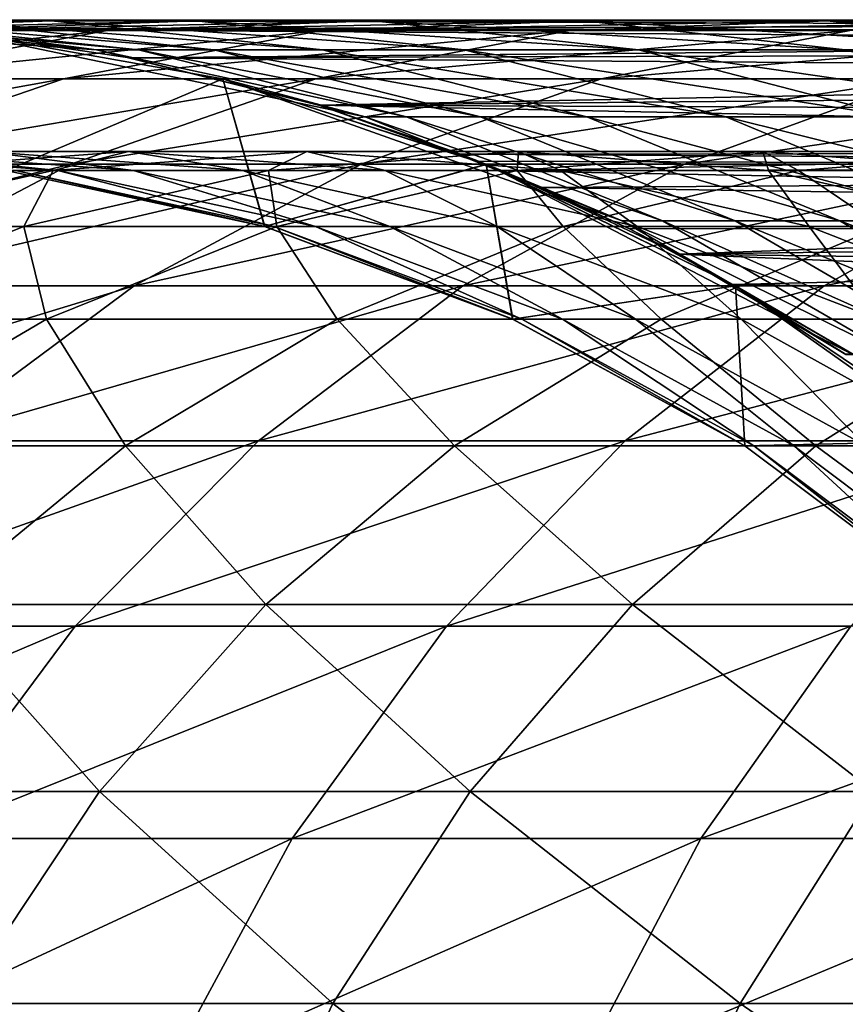
# Model space of a CAD drawing. Units: inches. Extents: x -0.83 to -0.33, y -1.41 to 1.41.
# Drawn here: x -0.8 to -0.78, y 0.02 to 0.03 of the extents above; entities that cross this region are included whole.
import ezdxf

# ---------------------------------------------------------------- set-up
doc = ezdxf.new("R2010")
doc.units = ezdxf.units.IN
doc.header["$MEASUREMENT"] = 0
doc.layers.add('stal nierdzewna', color=253, linetype='Continuous')

msp = doc.modelspace()

# ---------------------------------------------------------------- linework, layer by layer
at = {"layer": 'stal nierdzewna'}
for points in [[(-0.794735, 0.030132, 0.519919), (-0.800582, 0.029985, 0.50995), (-0.798869, 0.029985, 0.520682)], [(-0.794735, 0.030132, 0.519919), (-0.796416, 0.030132, 0.509389), (-0.800582, 0.029985, 0.50995)], [(-0.796278, 0.029985, 0.48015), (-0.800481, 0.030132, 0.48015), (-0.79405, 0.029692, 0.487993)], [(-0.79405, 0.029692, 0.487993), (-0.800481, 0.030132, 0.48015), (-0.798231, 0.030132, 0.488146)], [(-0.796474, 0.030005, 0.383105), (-0.747429, 0.030132, 0.381202), (-0.799429, 0.03015, 0.38015)], [(-0.799429, 0.03015, 0.38015), (-0.747429, 0.029985, 0.376998), (-0.796474, 0.030005, 0.377195)], [(-0.799429, 0.03015, 0.38015), (-0.747429, 0.030132, 0.381202), (-0.747429, 0.029985, 0.376998)], [(-0.792543, 0.030132, 0.530354), (-0.798869, 0.029985, 0.520682), (-0.796635, 0.029985, 0.531318)], [(-0.792543, 0.030132, 0.530354), (-0.794735, 0.030132, 0.519919), (-0.798869, 0.029985, 0.520682)], [(-0.793414, 0.029692, 0.498433), (-0.798231, 0.030132, 0.488146), (-0.797582, 0.030132, 0.498789)], [(-0.793414, 0.029692, 0.498433), (-0.79405, 0.029692, 0.487993), (-0.798231, 0.030132, 0.488146)], [(-0.79227, 0.029692, 0.50883), (-0.797582, 0.030132, 0.498789), (-0.796416, 0.030132, 0.509389)], [(-0.79227, 0.029692, 0.50883), (-0.793414, 0.029692, 0.498433), (-0.797582, 0.030132, 0.498789)], [(-0.789846, 0.030132, 0.540671), (-0.796635, 0.029985, 0.531318), (-0.793886, 0.029985, 0.541833)], [(-0.789846, 0.030132, 0.540671), (-0.792543, 0.030132, 0.530354), (-0.796635, 0.029985, 0.531318)], [(-0.796474, 0.030005, 0.383105), (-0.747429, 0.029692, 0.385385), (-0.747429, 0.030132, 0.381202)], [(-0.790621, 0.029692, 0.519159), (-0.796416, 0.030132, 0.509389), (-0.794735, 0.030132, 0.519919)], [(-0.790621, 0.029692, 0.519159), (-0.79227, 0.029692, 0.50883), (-0.796416, 0.030132, 0.509389)], [(-0.788472, 0.029692, 0.529395), (-0.794735, 0.030132, 0.519919), (-0.792543, 0.030132, 0.530354)], [(-0.788472, 0.029692, 0.529395), (-0.790621, 0.029692, 0.519159), (-0.794735, 0.030132, 0.519919)], [(-0.78665, 0.030132, 0.550844), (-0.793886, 0.029985, 0.541833), (-0.790629, 0.029985, 0.552201)], [(-0.78665, 0.030132, 0.550844), (-0.789846, 0.030132, 0.540671), (-0.793886, 0.029985, 0.541833)], [(-0.785826, 0.029692, 0.539514), (-0.792543, 0.030132, 0.530354), (-0.789846, 0.030132, 0.540671)], [(-0.785826, 0.029692, 0.539514), (-0.788472, 0.029692, 0.529395), (-0.792543, 0.030132, 0.530354)], [(-0.782962, 0.030132, 0.560849), (-0.790629, 0.029985, 0.552201), (-0.78687, 0.029985, 0.562398)], [(-0.782962, 0.030132, 0.560849), (-0.78665, 0.030132, 0.550844), (-0.790629, 0.029985, 0.552201)], [(-0.782691, 0.029692, 0.549493), (-0.789846, 0.030132, 0.540671), (-0.78665, 0.030132, 0.550844)], [(-0.782691, 0.029692, 0.549493), (-0.785826, 0.029692, 0.539514), (-0.789846, 0.030132, 0.540671)], [(-0.778792, 0.030132, 0.570663), (-0.78687, 0.029985, 0.562398), (-0.78262, 0.029985, 0.5724)], [(-0.778792, 0.030132, 0.570663), (-0.782962, 0.030132, 0.560849), (-0.78687, 0.029985, 0.562398)], [(-0.779074, 0.029692, 0.559307), (-0.78665, 0.030132, 0.550844), (-0.782962, 0.030132, 0.560849)], [(-0.779074, 0.029692, 0.559307), (-0.782691, 0.029692, 0.549493), (-0.78665, 0.030132, 0.550844)], [(-0.774983, 0.029692, 0.568933), (-0.782962, 0.030132, 0.560849), (-0.778792, 0.030132, 0.570663)], [(-0.774983, 0.029692, 0.568933), (-0.779074, 0.029692, 0.559307), (-0.782962, 0.030132, 0.560849)], [(-0.793886, 0.029985, 0.541833), (-0.800667, 0.029254, 0.532268), (-0.797867, 0.029254, 0.542978)], [(-0.793886, 0.029985, 0.541833), (-0.796635, 0.029985, 0.531318), (-0.800667, 0.029254, 0.532268)], [(-0.790629, 0.029985, 0.552201), (-0.797867, 0.029254, 0.542978), (-0.794549, 0.029254, 0.553538)], [(-0.790629, 0.029985, 0.552201), (-0.793886, 0.029985, 0.541833), (-0.797867, 0.029254, 0.542978)], [(-0.793547, 0.029571, 0.386032), (-0.796474, 0.030005, 0.383105), (-0.793547, 0.029571, 0.374268)], [(-0.793547, 0.029571, 0.374268), (-0.796474, 0.030005, 0.383105), (-0.796474, 0.030005, 0.377195)], [(-0.796474, 0.030005, 0.383105), (-0.793547, 0.029571, 0.386032), (-0.747429, 0.029692, 0.385385)], [(-0.747429, 0.029985, 0.376998), (-0.793547, 0.029571, 0.374268), (-0.796474, 0.030005, 0.377195)], [(-0.796278, 0.029985), (-0.796278, 0.029985, 0.080025), (-0.792135, 0.029254)], [(-0.796278, 0.029985, 0.080025), (-0.796278, 0.029985, 0.16005), (-0.792135, 0.029254, 0.080025)], [(-0.792135, 0.029254), (-0.796278, 0.029985, 0.080025), (-0.792135, 0.029254, 0.080025)], [(-0.796278, 0.029985, 0.16005), (-0.796278, 0.029985, 0.240075), (-0.792135, 0.029254, 0.16005)], [(-0.796278, 0.029985, 0.240075), (-0.796278, 0.029985, 0.3201), (-0.792135, 0.029254, 0.240075)], [(-0.796278, 0.029985, 0.3201), (-0.796278, 0.029985, 0.400125), (-0.792135, 0.029254, 0.3201)], [(-0.796278, 0.029985, 0.400125), (-0.796278, 0.029985, 0.48015), (-0.792135, 0.029254, 0.400125)], [(-0.796278, 0.029985, 0.48015), (-0.792135, 0.029254, 0.48015), (-0.792135, 0.029254, 0.400125)], [(-0.792135, 0.029254, 0.3201), (-0.796278, 0.029985, 0.400125), (-0.792135, 0.029254, 0.400125)], [(-0.792135, 0.029254, 0.240075), (-0.796278, 0.029985, 0.3201), (-0.792135, 0.029254, 0.3201)], [(-0.792135, 0.029254, 0.16005), (-0.796278, 0.029985, 0.240075), (-0.792135, 0.029254, 0.240075)], [(-0.792135, 0.029254, 0.080025), (-0.796278, 0.029985, 0.16005), (-0.792135, 0.029254, 0.16005)], [(-0.792135, 0.029254), (-0.795423, 0.027863), (-0.796278, 0.029985)], [(-0.796278, 0.029985, 0.48015), (-0.795423, 0.027863, 0.48015), (-0.792135, 0.029254, 0.48015)], [(-0.792135, 0.029254, 0.48015), (-0.796278, 0.029985, 0.48015), (-0.789972, 0.028674, 0.487844)], [(-0.789972, 0.028674, 0.487844), (-0.796278, 0.029985, 0.48015), (-0.79405, 0.029692, 0.487993)], [(-0.792135, 0.029254, 0.48015), (-0.795423, 0.027863, 0.48015), (-0.796278, 0.029985, 0.48015)], [(-0.78687, 0.029985, 0.562398), (-0.794549, 0.029254, 0.553538), (-0.790721, 0.029254, 0.563925)], [(-0.78687, 0.029985, 0.562398), (-0.790629, 0.029985, 0.552201), (-0.794549, 0.029254, 0.553538)], [(-0.747429, 0.029254, 0.372856), (-0.793547, 0.029571, 0.374268), (-0.747429, 0.029985, 0.376998)], [(-0.78262, 0.029985, 0.5724), (-0.790721, 0.029254, 0.563925), (-0.786392, 0.029254, 0.574113)], [(-0.78262, 0.029985, 0.5724), (-0.78687, 0.029985, 0.562398), (-0.790721, 0.029254, 0.563925)], [(-0.777887, 0.029985, 0.582184), (-0.786392, 0.029254, 0.574113), (-0.781571, 0.029254, 0.584078)], [(-0.777887, 0.029985, 0.582184), (-0.78262, 0.029985, 0.5724), (-0.786392, 0.029254, 0.574113)], [(-0.789347, 0.028674, 0.498086), (-0.79405, 0.029692, 0.487993), (-0.793414, 0.029692, 0.498433)], [(-0.789347, 0.028674, 0.498086), (-0.789972, 0.028674, 0.487844), (-0.79405, 0.029692, 0.487993)], [(-0.747429, 0.029692, 0.385385), (-0.793547, 0.029571, 0.386032), (-0.790677, 0.028852, 0.388902)], [(-0.788225, 0.028674, 0.508285), (-0.793414, 0.029692, 0.498433), (-0.79227, 0.029692, 0.50883)], [(-0.788225, 0.028674, 0.508285), (-0.789347, 0.028674, 0.498086), (-0.793414, 0.029692, 0.498433)], [(-0.786608, 0.028674, 0.518417), (-0.79227, 0.029692, 0.50883), (-0.790621, 0.029692, 0.519159)], [(-0.786608, 0.028674, 0.518417), (-0.788225, 0.028674, 0.508285), (-0.79227, 0.029692, 0.50883)], [(-0.747429, 0.029692, 0.385385), (-0.790677, 0.028852, 0.388902), (-0.747429, 0.028674, 0.389467)], [(-0.784499, 0.028674, 0.528459), (-0.790621, 0.029692, 0.519159), (-0.788472, 0.029692, 0.529395)], [(-0.784499, 0.028674, 0.528459), (-0.786608, 0.028674, 0.518417), (-0.790621, 0.029692, 0.519159)], [(-0.781904, 0.028674, 0.538386), (-0.788472, 0.029692, 0.529395), (-0.785826, 0.029692, 0.539514)], [(-0.781904, 0.028674, 0.538386), (-0.784499, 0.028674, 0.528459), (-0.788472, 0.029692, 0.529395)], [(-0.778828, 0.028674, 0.548175), (-0.785826, 0.029692, 0.539514), (-0.782691, 0.029692, 0.549493)], [(-0.778828, 0.028674, 0.548175), (-0.781904, 0.028674, 0.538386), (-0.785826, 0.029692, 0.539514)], [(-0.77528, 0.028674, 0.557803), (-0.782691, 0.029692, 0.549493), (-0.779074, 0.029692, 0.559307)], [(-0.77528, 0.028674, 0.557803), (-0.778828, 0.028674, 0.548175), (-0.782691, 0.029692, 0.549493)], [(-0.793547, 0.029571, 0.386032), (-0.790677, 0.028852, 0.371398), (-0.790677, 0.028852, 0.388902)], [(-0.793547, 0.029571, 0.386032), (-0.793547, 0.029571, 0.374268), (-0.790677, 0.028852, 0.371398)], [(-0.790677, 0.028852, 0.371398), (-0.793547, 0.029571, 0.374268), (-0.747429, 0.029254, 0.372856)], [(-0.794549, 0.029254, 0.553538), (-0.801712, 0.027955, 0.544083), (-0.798335, 0.027955, 0.55483)], [(-0.794549, 0.029254, 0.553538), (-0.797867, 0.029254, 0.542978), (-0.801712, 0.027955, 0.544083)], [(-0.790721, 0.029254, 0.563925), (-0.798335, 0.027955, 0.55483), (-0.79444, 0.027955, 0.565399)], [(-0.790721, 0.029254, 0.563925), (-0.794549, 0.029254, 0.553538), (-0.798335, 0.027955, 0.55483)], [(-0.792135, 0.029254), (-0.791499, 0.02701), (-0.795423, 0.027863)], [(-0.792135, 0.029254, 0.48015), (-0.795423, 0.027863, 0.48015), (-0.791498, 0.02701, 0.48015)], [(-0.792135, 0.029254, 0.48015), (-0.791498, 0.02701, 0.48015), (-0.795423, 0.027863, 0.48015)], [(-0.786392, 0.029254, 0.574113), (-0.79444, 0.027955, 0.565399), (-0.790034, 0.027955, 0.575767)], [(-0.786392, 0.029254, 0.574113), (-0.790721, 0.029254, 0.563925), (-0.79444, 0.027955, 0.565399)], [(-0.792135, 0.029254), (-0.792135, 0.029254, 0.080025), (-0.788135, 0.027954)], [(-0.792135, 0.029254, 0.080025), (-0.792135, 0.029254, 0.16005), (-0.788135, 0.027954, 0.080025)], [(-0.788135, 0.027954), (-0.792135, 0.029254, 0.080025), (-0.788135, 0.027954, 0.080025)], [(-0.792135, 0.029254, 0.16005), (-0.792135, 0.029254, 0.240075), (-0.788135, 0.027954, 0.16005)], [(-0.792135, 0.029254, 0.240075), (-0.792135, 0.029254, 0.3201), (-0.788135, 0.027954, 0.240075)], [(-0.792135, 0.029254, 0.3201), (-0.792135, 0.029254, 0.400125), (-0.788135, 0.027954, 0.3201)], [(-0.792135, 0.029254, 0.400125), (-0.792135, 0.029254, 0.48015), (-0.788135, 0.027954, 0.400125)], [(-0.792135, 0.029254, 0.48015), (-0.788135, 0.027955, 0.48015), (-0.788135, 0.027954, 0.400125)], [(-0.788135, 0.027954, 0.3201), (-0.792135, 0.029254, 0.400125), (-0.788135, 0.027954, 0.400125)], [(-0.788135, 0.027954, 0.240075), (-0.792135, 0.029254, 0.3201), (-0.788135, 0.027954, 0.3201)], [(-0.788135, 0.027954, 0.16005), (-0.792135, 0.029254, 0.240075), (-0.788135, 0.027954, 0.240075)], [(-0.788135, 0.027954, 0.080025), (-0.792135, 0.029254, 0.16005), (-0.788135, 0.027954, 0.16005)], [(-0.788135, 0.027954), (-0.791499, 0.02701), (-0.792135, 0.029254)], [(-0.792135, 0.029254, 0.48015), (-0.791498, 0.02701, 0.48015), (-0.788135, 0.027955, 0.48015)], [(-0.788135, 0.027955, 0.48015), (-0.792135, 0.029254, 0.48015), (-0.786074, 0.027099, 0.487702)], [(-0.786074, 0.027099, 0.487702), (-0.792135, 0.029254, 0.48015), (-0.789972, 0.028674, 0.487844)], [(-0.788135, 0.027955, 0.48015), (-0.791498, 0.02701, 0.48015), (-0.792135, 0.029254, 0.48015)], [(-0.790677, 0.028852, 0.371398), (-0.747429, 0.029254, 0.372856), (-0.747429, 0.027955, 0.368855)], [(-0.781571, 0.029254, 0.584078), (-0.790034, 0.027955, 0.575767), (-0.785129, 0.027955, 0.585907)], [(-0.781571, 0.029254, 0.584078), (-0.786392, 0.029254, 0.574113), (-0.790034, 0.027955, 0.575767)], [(-0.776272, 0.029254, 0.593796), (-0.785129, 0.027955, 0.585907), (-0.779736, 0.027955, 0.595797)], [(-0.776272, 0.029254, 0.593796), (-0.781571, 0.029254, 0.584078), (-0.785129, 0.027955, 0.585907)], [(-0.788531, 0.028111, 0.381623), (-0.790677, 0.028852, 0.388902), (-0.788631, 0.02815, 0.38015)], [(-0.788531, 0.028111, 0.381623), (-0.787891, 0.027855, 0.391688), (-0.790677, 0.028852, 0.388902)], [(-0.790677, 0.028852, 0.371398), (-0.788631, 0.02815, 0.38015), (-0.790677, 0.028852, 0.388902)], [(-0.790677, 0.028852, 0.371398), (-0.787891, 0.027855, 0.368612), (-0.788631, 0.02815, 0.38015)], [(-0.747429, 0.028674, 0.389467), (-0.790677, 0.028852, 0.388902), (-0.787891, 0.027855, 0.391688)], [(-0.790677, 0.028852, 0.371398), (-0.747429, 0.027955, 0.368855), (-0.787891, 0.027855, 0.368612)], [(-0.785462, 0.027099, 0.497754), (-0.789972, 0.028674, 0.487844), (-0.789347, 0.028674, 0.498086)], [(-0.785462, 0.027099, 0.497754), (-0.786074, 0.027099, 0.487702), (-0.789972, 0.028674, 0.487844)], [(-0.78436, 0.027099, 0.507764), (-0.789347, 0.028674, 0.498086), (-0.788225, 0.028674, 0.508285)], [(-0.78436, 0.027099, 0.507764), (-0.785462, 0.027099, 0.497754), (-0.789347, 0.028674, 0.498086)], [(-0.782773, 0.027099, 0.517709), (-0.788225, 0.028674, 0.508285), (-0.786608, 0.028674, 0.518417)], [(-0.782773, 0.027099, 0.517709), (-0.78436, 0.027099, 0.507764), (-0.788225, 0.028674, 0.508285)], [(-0.747429, 0.028674, 0.389467), (-0.787891, 0.027855, 0.391688), (-0.747429, 0.027099, 0.393367)], [(-0.780703, 0.027099, 0.527565), (-0.786608, 0.028674, 0.518417), (-0.784499, 0.028674, 0.528459)], [(-0.780703, 0.027099, 0.527565), (-0.782773, 0.027099, 0.517709), (-0.786608, 0.028674, 0.518417)], [(-0.778156, 0.027099, 0.537308), (-0.784499, 0.028674, 0.528459), (-0.781904, 0.028674, 0.538386)], [(-0.778156, 0.027099, 0.537308), (-0.780703, 0.027099, 0.527565), (-0.784499, 0.028674, 0.528459)], [(-0.79863, 0.02815, 0.498879), (-0.795279, 0.027863, 0.488038), (-0.794639, 0.027863, 0.498538)], [(-0.797459, 0.02815, 0.509529), (-0.79863, 0.02815, 0.498879), (-0.794639, 0.027863, 0.498538)], [(-0.797467, 0.027863, 0.531514), (-0.79577, 0.02815, 0.52011), (-0.793567, 0.02815, 0.530595)], [(-0.794708, 0.027863, 0.542069), (-0.797467, 0.027863, 0.531514), (-0.793567, 0.02815, 0.530595)], [(-0.797459, 0.02815, 0.509529), (-0.794639, 0.027863, 0.498538), (-0.793488, 0.027863, 0.508994)], [(-0.79577, 0.02815, 0.52011), (-0.797459, 0.02815, 0.509529), (-0.793488, 0.027863, 0.508994)], [(-0.79577, 0.02815, 0.52011), (-0.793488, 0.027863, 0.508994), (-0.79183, 0.027863, 0.519382)], [(-0.793567, 0.02815, 0.530595), (-0.79577, 0.02815, 0.52011), (-0.79183, 0.027863, 0.519382)], [(-0.794708, 0.027863, 0.542069), (-0.793567, 0.02815, 0.530595), (-0.790857, 0.02815, 0.540961)], [(-0.791438, 0.027863, 0.552477), (-0.794708, 0.027863, 0.542069), (-0.790857, 0.02815, 0.540961)], [(-0.793567, 0.02815, 0.530595), (-0.79183, 0.027863, 0.519382), (-0.789668, 0.027863, 0.529677)], [(-0.790857, 0.02815, 0.540961), (-0.793567, 0.02815, 0.530595), (-0.789668, 0.027863, 0.529677)], [(-0.791438, 0.027863, 0.552477), (-0.790857, 0.02815, 0.540961), (-0.787646, 0.02815, 0.551183)], [(-0.787665, 0.027863, 0.562713), (-0.791438, 0.027863, 0.552477), (-0.787646, 0.02815, 0.551183)], [(-0.790857, 0.02815, 0.540961), (-0.789668, 0.027863, 0.529677), (-0.787007, 0.027863, 0.539854)], [(-0.787646, 0.02815, 0.551183), (-0.790857, 0.02815, 0.540961), (-0.787007, 0.027863, 0.539854)], [(-0.787891, 0.027855, 0.368612), (-0.788531, 0.028111, 0.378676), (-0.788631, 0.02815, 0.38015)], [(-0.788531, 0.028111, 0.381623), (-0.788631, 0.02815, 0.38015), (-0.747429, 0.02815, 0.38015)], [(-0.788531, 0.028111, 0.378676), (-0.747429, 0.02815, 0.38015), (-0.788631, 0.02815, 0.38015)], [(-0.747429, 0.027863, 0.384156), (-0.788531, 0.028111, 0.381623), (-0.747429, 0.02815, 0.38015)], [(-0.747429, 0.027863, 0.376144), (-0.747429, 0.02815, 0.38015), (-0.788531, 0.028111, 0.378676)], [(-0.788531, 0.028111, 0.381623), (-0.788254, 0.028002, 0.383028), (-0.787891, 0.027855, 0.391688)], [(-0.788254, 0.028002, 0.377272), (-0.788531, 0.028111, 0.378676), (-0.787891, 0.027855, 0.368612)], [(-0.747429, 0.027863, 0.384156), (-0.788254, 0.028002, 0.383028), (-0.788531, 0.028111, 0.381623)], [(-0.788254, 0.028002, 0.377272), (-0.747429, 0.027863, 0.376144), (-0.788531, 0.028111, 0.378676)], [(-0.787665, 0.027863, 0.562713), (-0.787646, 0.02815, 0.551183), (-0.783941, 0.02815, 0.561237)], [(-0.783398, 0.027863, 0.572754), (-0.787665, 0.027863, 0.562713), (-0.783941, 0.02815, 0.561237)], [(-0.787646, 0.02815, 0.551183), (-0.787007, 0.027863, 0.539854), (-0.783854, 0.027863, 0.54989)], [(-0.783941, 0.02815, 0.561237), (-0.787646, 0.02815, 0.551183), (-0.783854, 0.027863, 0.54989)], [(-0.783398, 0.027863, 0.572754), (-0.783941, 0.02815, 0.561237), (-0.77975, 0.02815, 0.571098)], [(-0.783941, 0.02815, 0.561237), (-0.783854, 0.027863, 0.54989), (-0.780216, 0.027863, 0.55976)], [(-0.77975, 0.02815, 0.571098), (-0.783941, 0.02815, 0.561237), (-0.780216, 0.027863, 0.55976)], [(-0.778647, 0.027863, 0.582575), (-0.783398, 0.027863, 0.572754), (-0.77975, 0.02815, 0.571098)], [(-0.79444, 0.027955, 0.565399), (-0.801913, 0.026111, 0.556051), (-0.797954, 0.026111, 0.566793)], [(-0.79444, 0.027955, 0.565399), (-0.798335, 0.027955, 0.55483), (-0.801913, 0.026111, 0.556051)], [(-0.790034, 0.027955, 0.575767), (-0.797954, 0.026111, 0.566793), (-0.793477, 0.026111, 0.57733)], [(-0.790034, 0.027955, 0.575767), (-0.79444, 0.027955, 0.565399), (-0.797954, 0.026111, 0.566793)], [(-0.785129, 0.027955, 0.585907), (-0.793477, 0.026111, 0.57733), (-0.788491, 0.026111, 0.587636)], [(-0.785129, 0.027955, 0.585907), (-0.790034, 0.027955, 0.575767), (-0.793477, 0.026111, 0.57733)], [(-0.788135, 0.027954), (-0.787736, 0.025606), (-0.791499, 0.02701)], [(-0.788135, 0.027955, 0.48015), (-0.791498, 0.02701, 0.48015), (-0.787735, 0.025606, 0.48015)], [(-0.788135, 0.027955, 0.48015), (-0.787735, 0.025606, 0.48015), (-0.791498, 0.02701, 0.48015)], [(-0.779736, 0.027955, 0.595797), (-0.788491, 0.026111, 0.587636), (-0.78301, 0.026111, 0.597687)], [(-0.779736, 0.027955, 0.595797), (-0.785129, 0.027955, 0.585907), (-0.788491, 0.026111, 0.587636)], [(-0.787891, 0.027855, 0.391688), (-0.788254, 0.028002, 0.383028), (-0.787297, 0.027601, 0.385681)], [(-0.788254, 0.028002, 0.377272), (-0.787891, 0.027855, 0.368612), (-0.787297, 0.027601, 0.374618)], [(-0.747429, 0.027863, 0.384156), (-0.787297, 0.027601, 0.385681), (-0.788254, 0.028002, 0.383028)], [(-0.788254, 0.028002, 0.377272), (-0.787297, 0.027601, 0.374618), (-0.747429, 0.027863, 0.376144)], [(-0.788135, 0.027954, 0.400125), (-0.788135, 0.027955, 0.48015), (-0.784354, 0.026111, 0.400125)], [(-0.788135, 0.027955, 0.48015), (-0.784354, 0.026111, 0.48015), (-0.784354, 0.026111, 0.400125)], [(-0.788135, 0.027955, 0.48015), (-0.787735, 0.025606, 0.48015), (-0.784354, 0.026111, 0.48015)], [(-0.784354, 0.026111, 0.48015), (-0.788135, 0.027955, 0.48015), (-0.782434, 0.024995, 0.487569)], [(-0.782434, 0.024995, 0.487569), (-0.788135, 0.027955, 0.48015), (-0.786074, 0.027099, 0.487702)], [(-0.784354, 0.026111, 0.48015), (-0.787735, 0.025606, 0.48015), (-0.788135, 0.027955, 0.48015)], [(-0.788135, 0.027954), (-0.788135, 0.027954, 0.080025), (-0.784354, 0.026111)], [(-0.788135, 0.027954, 0.080025), (-0.788135, 0.027954, 0.16005), (-0.784354, 0.026111, 0.080025)], [(-0.784354, 0.026111), (-0.788135, 0.027954, 0.080025), (-0.784354, 0.026111, 0.080025)], [(-0.788135, 0.027954, 0.16005), (-0.788135, 0.027954, 0.240075), (-0.784354, 0.026111, 0.16005)], [(-0.788135, 0.027954, 0.240075), (-0.788135, 0.027954, 0.3201), (-0.784354, 0.026111, 0.240075)], [(-0.788135, 0.027954, 0.3201), (-0.788135, 0.027954, 0.400125), (-0.784354, 0.026111, 0.3201)], [(-0.784354, 0.026111, 0.3201), (-0.788135, 0.027954, 0.400125), (-0.784354, 0.026111, 0.400125)], [(-0.784354, 0.026111, 0.240075), (-0.788135, 0.027954, 0.3201), (-0.784354, 0.026111, 0.3201)], [(-0.784354, 0.026111, 0.16005), (-0.788135, 0.027954, 0.240075), (-0.784354, 0.026111, 0.240075)], [(-0.784354, 0.026111, 0.080025), (-0.788135, 0.027954, 0.16005), (-0.784354, 0.026111, 0.16005)], [(-0.784354, 0.026111), (-0.787736, 0.025606), (-0.788135, 0.027954)], [(-0.747429, 0.027955, 0.368855), (-0.785217, 0.02659, 0.365937), (-0.787891, 0.027855, 0.368612)], [(-0.747429, 0.026111, 0.365075), (-0.785217, 0.02659, 0.365937), (-0.747429, 0.027955, 0.368855)], [(-0.773868, 0.027955, 0.605412), (-0.78301, 0.026111, 0.597687), (-0.777046, 0.026111, 0.607459)], [(-0.773868, 0.027955, 0.605412), (-0.779736, 0.027955, 0.595797), (-0.78301, 0.026111, 0.597687)], [(-0.798479, 0.02701, 0.543154), (-0.797467, 0.027863, 0.531514), (-0.794708, 0.027863, 0.542069)], [(-0.795152, 0.02701, 0.553744), (-0.798479, 0.02701, 0.543154), (-0.794708, 0.027863, 0.542069)], [(-0.791499, 0.02701), (-0.791499, 0.02701, 0.080025), (-0.795423, 0.027863)], [(-0.791499, 0.02701, 0.080025), (-0.791499, 0.02701, 0.16005), (-0.795423, 0.027863, 0.080025)], [(-0.795423, 0.027863), (-0.791499, 0.02701, 0.080025), (-0.795423, 0.027863, 0.080025)], [(-0.791499, 0.02701, 0.16005), (-0.791499, 0.02701, 0.240075), (-0.795423, 0.027863, 0.16005)], [(-0.791499, 0.02701, 0.240075), (-0.791498, 0.02701, 0.3201), (-0.795423, 0.027863, 0.240075)], [(-0.791498, 0.02701, 0.3201), (-0.791498, 0.02701, 0.400125), (-0.795423, 0.027863, 0.3201)], [(-0.791498, 0.02701, 0.400125), (-0.791498, 0.02701, 0.48015), (-0.795423, 0.027863, 0.400125)], [(-0.791498, 0.02701, 0.48015), (-0.795423, 0.027863, 0.48015), (-0.795423, 0.027863, 0.400125)], [(-0.795423, 0.027863, 0.3201), (-0.791498, 0.02701, 0.400125), (-0.795423, 0.027863, 0.400125)], [(-0.795423, 0.027863, 0.240075), (-0.791498, 0.02701, 0.3201), (-0.795423, 0.027863, 0.3201)], [(-0.795423, 0.027863, 0.16005), (-0.791499, 0.02701, 0.240075), (-0.795423, 0.027863, 0.240075)], [(-0.795423, 0.027863, 0.080025), (-0.791499, 0.02701, 0.16005), (-0.795423, 0.027863, 0.16005)], [(-0.795423, 0.027863, 0.48015), (-0.791498, 0.02701, 0.48015), (-0.795279, 0.027863, 0.488038)], [(-0.795279, 0.027863, 0.488038), (-0.791498, 0.02701, 0.48015), (-0.791357, 0.02701, 0.487895)], [(-0.794639, 0.027863, 0.498538), (-0.795279, 0.027863, 0.488038), (-0.791357, 0.02701, 0.487895)], [(-0.795152, 0.02701, 0.553744), (-0.794708, 0.027863, 0.542069), (-0.791438, 0.027863, 0.552477)], [(-0.791313, 0.02701, 0.56416), (-0.795152, 0.02701, 0.553744), (-0.791438, 0.027863, 0.552477)], [(-0.794639, 0.027863, 0.498538), (-0.791357, 0.02701, 0.487895), (-0.790729, 0.02701, 0.498204)], [(-0.793488, 0.027863, 0.508994), (-0.794639, 0.027863, 0.498538), (-0.790729, 0.02701, 0.498204)], [(-0.793488, 0.027863, 0.508994), (-0.790729, 0.02701, 0.498204), (-0.789599, 0.02701, 0.50847)], [(-0.79183, 0.027863, 0.519382), (-0.793488, 0.027863, 0.508994), (-0.789599, 0.02701, 0.50847)], [(-0.79183, 0.027863, 0.519382), (-0.789599, 0.02701, 0.50847), (-0.787971, 0.02701, 0.518669)], [(-0.789668, 0.027863, 0.529677), (-0.79183, 0.027863, 0.519382), (-0.787971, 0.02701, 0.518669)], [(-0.791313, 0.02701, 0.56416), (-0.791438, 0.027863, 0.552477), (-0.787665, 0.027863, 0.562713)], [(-0.786971, 0.02701, 0.574376), (-0.791313, 0.02701, 0.56416), (-0.787665, 0.027863, 0.562713)], [(-0.789668, 0.027863, 0.529677), (-0.787971, 0.02701, 0.518669), (-0.785848, 0.02701, 0.528777)], [(-0.787007, 0.027863, 0.539854), (-0.789668, 0.027863, 0.529677), (-0.785848, 0.02701, 0.528777)], [(-0.785964, 0.026976, 0.388195), (-0.787891, 0.027855, 0.391688), (-0.787297, 0.027601, 0.385681)], [(-0.785964, 0.026976, 0.388195), (-0.785217, 0.02659, 0.394362), (-0.787891, 0.027855, 0.391688)], [(-0.785217, 0.02659, 0.365937), (-0.785964, 0.026976, 0.372105), (-0.787891, 0.027855, 0.368612)], [(-0.787891, 0.027855, 0.368612), (-0.785964, 0.026976, 0.372105), (-0.787297, 0.027601, 0.374618)], [(-0.747429, 0.027099, 0.393367), (-0.787891, 0.027855, 0.391688), (-0.785217, 0.02659, 0.394362)], [(-0.786971, 0.02701, 0.574376), (-0.787665, 0.027863, 0.562713), (-0.783398, 0.027863, 0.572754)], [(-0.747429, 0.027863, 0.384156), (-0.747429, 0.02701, 0.388081), (-0.787297, 0.027601, 0.385681)], [(-0.747429, 0.027863, 0.376144), (-0.787297, 0.027601, 0.374618), (-0.747429, 0.02701, 0.372219)], [(-0.787007, 0.027863, 0.539854), (-0.785848, 0.02701, 0.528777), (-0.783236, 0.02701, 0.538769)], [(-0.783854, 0.027863, 0.54989), (-0.787007, 0.027863, 0.539854), (-0.783236, 0.02701, 0.538769)], [(-0.782138, 0.02701, 0.584369), (-0.786971, 0.02701, 0.574376), (-0.783398, 0.027863, 0.572754)], [(-0.783854, 0.027863, 0.54989), (-0.783236, 0.02701, 0.538769), (-0.78014, 0.02701, 0.548623)], [(-0.780216, 0.027863, 0.55976), (-0.783854, 0.027863, 0.54989), (-0.78014, 0.02701, 0.548623)], [(-0.782138, 0.02701, 0.584369), (-0.783398, 0.027863, 0.572754), (-0.778647, 0.027863, 0.582575)], [(-0.787297, 0.027601, 0.385681), (-0.747429, 0.02701, 0.388081), (-0.785964, 0.026976, 0.388195)], [(-0.747429, 0.02701, 0.372219), (-0.787297, 0.027601, 0.374618), (-0.785964, 0.026976, 0.372105)], [(-0.781832, 0.024995, 0.497444), (-0.786074, 0.027099, 0.487702), (-0.785462, 0.027099, 0.497754)], [(-0.781832, 0.024995, 0.497444), (-0.782434, 0.024995, 0.487569), (-0.786074, 0.027099, 0.487702)], [(-0.78075, 0.024995, 0.507278), (-0.785462, 0.027099, 0.497754), (-0.78436, 0.027099, 0.507764)], [(-0.78075, 0.024995, 0.507278), (-0.781832, 0.024995, 0.497444), (-0.785462, 0.027099, 0.497754)], [(-0.747429, 0.027099, 0.393367), (-0.785217, 0.02659, 0.394362), (-0.747429, 0.024995, 0.397009)], [(-0.77919, 0.024995, 0.517047), (-0.78436, 0.027099, 0.507764), (-0.782773, 0.027099, 0.517709)], [(-0.77919, 0.024995, 0.517047), (-0.78075, 0.024995, 0.507278), (-0.78436, 0.027099, 0.507764)], [(-0.777157, 0.024995, 0.52673), (-0.782773, 0.027099, 0.517709), (-0.780703, 0.027099, 0.527565)], [(-0.777157, 0.024995, 0.52673), (-0.77919, 0.024995, 0.517047), (-0.782773, 0.027099, 0.517709)], [(-0.798714, 0.025606, 0.554959), (-0.798479, 0.02701, 0.543154), (-0.795152, 0.02701, 0.553744)], [(-0.794811, 0.025606, 0.565547), (-0.798714, 0.025606, 0.554959), (-0.795152, 0.02701, 0.553744)], [(-0.794811, 0.025606, 0.565547), (-0.795152, 0.02701, 0.553744), (-0.791313, 0.02701, 0.56416)], [(-0.790398, 0.025606, 0.575932), (-0.794811, 0.025606, 0.565547), (-0.791313, 0.02701, 0.56416)], [(-0.787736, 0.025606), (-0.787735, 0.025606, 0.080025), (-0.791499, 0.02701)], [(-0.787735, 0.025606, 0.080025), (-0.787735, 0.025606, 0.16005), (-0.791499, 0.02701, 0.080025)], [(-0.791499, 0.02701), (-0.787735, 0.025606, 0.080025), (-0.791499, 0.02701, 0.080025)], [(-0.787735, 0.025606, 0.16005), (-0.787735, 0.025606, 0.240075), (-0.791499, 0.02701, 0.16005)], [(-0.787735, 0.025606, 0.240075), (-0.787735, 0.025606, 0.3201), (-0.791499, 0.02701, 0.240075)], [(-0.791499, 0.02701, 0.240075), (-0.787735, 0.025606, 0.3201), (-0.791498, 0.02701, 0.3201)], [(-0.791499, 0.02701, 0.16005), (-0.787735, 0.025606, 0.240075), (-0.791499, 0.02701, 0.240075)], [(-0.791499, 0.02701, 0.080025), (-0.787735, 0.025606, 0.16005), (-0.791499, 0.02701, 0.16005)], [(-0.787735, 0.025606, 0.3201), (-0.787735, 0.025606, 0.400125), (-0.791498, 0.02701, 0.3201)], [(-0.787735, 0.025606, 0.400125), (-0.787735, 0.025606, 0.48015), (-0.791498, 0.02701, 0.400125)], [(-0.787735, 0.025606, 0.48015), (-0.791498, 0.02701, 0.48015), (-0.791498, 0.02701, 0.400125)], [(-0.791498, 0.02701, 0.3201), (-0.787735, 0.025606, 0.400125), (-0.791498, 0.02701, 0.400125)], [(-0.791498, 0.02701, 0.48015), (-0.787735, 0.025606, 0.48015), (-0.791357, 0.02701, 0.487895)], [(-0.791357, 0.02701, 0.487895), (-0.787735, 0.025606, 0.48015), (-0.787596, 0.025606, 0.487757)], [(-0.790729, 0.02701, 0.498204), (-0.791357, 0.02701, 0.487895), (-0.787596, 0.025606, 0.487757)], [(-0.790398, 0.025606, 0.575932), (-0.791313, 0.02701, 0.56416), (-0.786971, 0.02701, 0.574376)], [(-0.790729, 0.02701, 0.498204), (-0.787596, 0.025606, 0.487757), (-0.786979, 0.025606, 0.497884)], [(-0.789599, 0.02701, 0.50847), (-0.790729, 0.02701, 0.498204), (-0.786979, 0.025606, 0.497884)], [(-0.785484, 0.025606, 0.58609), (-0.790398, 0.025606, 0.575932), (-0.786971, 0.02701, 0.574376)], [(-0.789599, 0.02701, 0.50847), (-0.786979, 0.025606, 0.497884), (-0.785869, 0.025606, 0.507968)], [(-0.787971, 0.02701, 0.518669), (-0.789599, 0.02701, 0.50847), (-0.785869, 0.025606, 0.507968)], [(-0.787971, 0.02701, 0.518669), (-0.785869, 0.025606, 0.507968), (-0.78427, 0.025606, 0.517986)], [(-0.785848, 0.02701, 0.528777), (-0.787971, 0.02701, 0.518669), (-0.78427, 0.025606, 0.517986)], [(-0.785484, 0.025606, 0.58609), (-0.786971, 0.02701, 0.574376), (-0.782138, 0.02701, 0.584369)], [(-0.785964, 0.026976, 0.388195), (-0.747429, 0.02701, 0.388081), (-0.784394, 0.026133, 0.390612)], [(-0.784394, 0.026133, 0.369687), (-0.747429, 0.02701, 0.372219), (-0.785964, 0.026976, 0.372105)], [(-0.785964, 0.026976, 0.388195), (-0.784394, 0.026133, 0.390612), (-0.785217, 0.02659, 0.394362)], [(-0.784394, 0.026133, 0.369687), (-0.785964, 0.026976, 0.372105), (-0.785217, 0.02659, 0.365937)], [(-0.785848, 0.02701, 0.528777), (-0.78427, 0.025606, 0.517986), (-0.782185, 0.025606, 0.527914)], [(-0.783236, 0.02701, 0.538769), (-0.785848, 0.02701, 0.528777), (-0.782185, 0.025606, 0.527914)], [(-0.780082, 0.025606, 0.595996), (-0.785484, 0.025606, 0.58609), (-0.782138, 0.02701, 0.584369)], [(-0.784394, 0.026133, 0.390612), (-0.747429, 0.02701, 0.388081), (-0.747429, 0.025606, 0.391844)], [(-0.784394, 0.026133, 0.369687), (-0.747429, 0.025606, 0.368456), (-0.747429, 0.02701, 0.372219)], [(-0.783236, 0.02701, 0.538769), (-0.782185, 0.025606, 0.527914), (-0.779619, 0.025606, 0.537729)], [(-0.78014, 0.02701, 0.548623), (-0.783236, 0.02701, 0.538769), (-0.779619, 0.025606, 0.537729)], [(-0.785217, 0.02659, 0.394362), (-0.784394, 0.026133, 0.390612), (-0.782679, 0.025069, 0.3969)], [(-0.784394, 0.026133, 0.369687), (-0.785217, 0.02659, 0.365937), (-0.782679, 0.025069, 0.363399)], [(-0.747429, 0.024995, 0.397009), (-0.785217, 0.02659, 0.394362), (-0.782679, 0.025069, 0.3969)], [(-0.747429, 0.026111, 0.365075), (-0.782679, 0.025069, 0.363399), (-0.785217, 0.02659, 0.365937)], [(-0.793477, 0.026111, 0.57733), (-0.801196, 0.023758, 0.568078), (-0.796652, 0.023758, 0.578771)], [(-0.793477, 0.026111, 0.57733), (-0.797954, 0.026111, 0.566793), (-0.801196, 0.023758, 0.568078)], [(-0.788491, 0.026111, 0.587636), (-0.796652, 0.023758, 0.578771), (-0.791593, 0.023758, 0.58923)], [(-0.788491, 0.026111, 0.587636), (-0.793477, 0.026111, 0.57733), (-0.796652, 0.023758, 0.578771)], [(-0.78301, 0.026111, 0.597687), (-0.791593, 0.023758, 0.58923), (-0.78603, 0.023758, 0.599431)], [(-0.78301, 0.026111, 0.597687), (-0.788491, 0.026111, 0.587636), (-0.791593, 0.023758, 0.58923)], [(-0.784354, 0.026111), (-0.78421, 0.023681), (-0.787736, 0.025606)], [(-0.784354, 0.026111, 0.48015), (-0.787735, 0.025606, 0.48015), (-0.78421, 0.023681, 0.48015)], [(-0.784354, 0.026111, 0.48015), (-0.78421, 0.023681, 0.48015), (-0.787735, 0.025606, 0.48015)], [(-0.777046, 0.026111, 0.607459), (-0.78603, 0.023758, 0.599431), (-0.779978, 0.023758, 0.609348)], [(-0.777046, 0.026111, 0.607459), (-0.78301, 0.026111, 0.597687), (-0.78603, 0.023758, 0.599431)], [(-0.782679, 0.025069, 0.3969), (-0.784394, 0.026133, 0.390612), (-0.782684, 0.025072, 0.392948)], [(-0.784394, 0.026133, 0.369687), (-0.782679, 0.025069, 0.363399), (-0.782684, 0.025072, 0.367352)], [(-0.784394, 0.026133, 0.369687), (-0.782684, 0.025072, 0.367352), (-0.747429, 0.025606, 0.368456)], [(-0.782684, 0.025072, 0.392948), (-0.784394, 0.026133, 0.390612), (-0.747429, 0.025606, 0.391844)], [(-0.784354, 0.026111), (-0.784354, 0.026111, 0.080025), (-0.780867, 0.023758)], [(-0.784354, 0.026111, 0.080025), (-0.784354, 0.026111, 0.16005), (-0.780867, 0.023758, 0.080025)], [(-0.780867, 0.023758), (-0.784354, 0.026111, 0.080025), (-0.780867, 0.023758, 0.080025)], [(-0.784354, 0.026111, 0.16005), (-0.784354, 0.026111, 0.240075), (-0.780867, 0.023758, 0.16005)], [(-0.784354, 0.026111, 0.240075), (-0.784354, 0.026111, 0.3201), (-0.780867, 0.023758, 0.240075)], [(-0.784354, 0.026111, 0.3201), (-0.784354, 0.026111, 0.400125), (-0.780867, 0.023758, 0.3201)], [(-0.784354, 0.026111, 0.400125), (-0.784354, 0.026111, 0.48015), (-0.780867, 0.023758, 0.400125)], [(-0.784354, 0.026111, 0.48015), (-0.780867, 0.023758, 0.48015), (-0.780867, 0.023758, 0.400125)], [(-0.780867, 0.023758, 0.3201), (-0.784354, 0.026111, 0.400125), (-0.780867, 0.023758, 0.400125)], [(-0.780867, 0.023758, 0.240075), (-0.784354, 0.026111, 0.3201), (-0.780867, 0.023758, 0.3201)], [(-0.780867, 0.023758, 0.16005), (-0.784354, 0.026111, 0.240075), (-0.780867, 0.023758, 0.240075)], [(-0.780867, 0.023758, 0.080025), (-0.784354, 0.026111, 0.16005), (-0.780867, 0.023758, 0.16005)], [(-0.780867, 0.023758), (-0.78421, 0.023681), (-0.784354, 0.026111)], [(-0.784354, 0.026111, 0.48015), (-0.78421, 0.023681, 0.48015), (-0.780867, 0.023758, 0.48015)], [(-0.780867, 0.023758, 0.48015), (-0.784354, 0.026111, 0.48015), (-0.779122, 0.022406, 0.487448)], [(-0.779122, 0.022406, 0.487448), (-0.784354, 0.026111, 0.48015), (-0.782434, 0.024995, 0.487569)], [(-0.780867, 0.023758, 0.48015), (-0.78421, 0.023681, 0.48015), (-0.784354, 0.026111, 0.48015)], [(-0.798088, 0.023681, 0.566846), (-0.798714, 0.025606, 0.554959), (-0.794811, 0.025606, 0.565547)], [(-0.793608, 0.023681, 0.577389), (-0.798088, 0.023681, 0.566846), (-0.794811, 0.025606, 0.565547)], [(-0.793608, 0.023681, 0.577389), (-0.794811, 0.025606, 0.565547), (-0.790398, 0.025606, 0.575932)], [(-0.788619, 0.023681, 0.587702), (-0.793608, 0.023681, 0.577389), (-0.790398, 0.025606, 0.575932)], [(-0.788619, 0.023681, 0.587702), (-0.790398, 0.025606, 0.575932), (-0.785484, 0.025606, 0.58609)], [(-0.783135, 0.023681, 0.597759), (-0.788619, 0.023681, 0.587702), (-0.785484, 0.025606, 0.58609)], [(-0.78421, 0.023681), (-0.78421, 0.023681, 0.080025), (-0.787736, 0.025606)], [(-0.787736, 0.025606), (-0.78421, 0.023681, 0.080025), (-0.787735, 0.025606, 0.080025)], [(-0.78421, 0.023681, 0.080025), (-0.78421, 0.023681, 0.16005), (-0.787735, 0.025606, 0.080025)], [(-0.78421, 0.023681, 0.16005), (-0.78421, 0.023681, 0.240075), (-0.787735, 0.025606, 0.16005)], [(-0.78421, 0.023681, 0.240075), (-0.78421, 0.023681, 0.3201), (-0.787735, 0.025606, 0.240075)], [(-0.78421, 0.023681, 0.3201), (-0.78421, 0.023681, 0.400125), (-0.787735, 0.025606, 0.3201)], [(-0.78421, 0.023681, 0.400125), (-0.78421, 0.023681, 0.48015), (-0.787735, 0.025606, 0.400125)], [(-0.78421, 0.023681, 0.48015), (-0.787735, 0.025606, 0.48015), (-0.787735, 0.025606, 0.400125)], [(-0.787735, 0.025606, 0.3201), (-0.78421, 0.023681, 0.400125), (-0.787735, 0.025606, 0.400125)], [(-0.787735, 0.025606, 0.240075), (-0.78421, 0.023681, 0.3201), (-0.787735, 0.025606, 0.3201)], [(-0.787735, 0.025606, 0.16005), (-0.78421, 0.023681, 0.240075), (-0.787735, 0.025606, 0.240075)], [(-0.787735, 0.025606, 0.080025), (-0.78421, 0.023681, 0.16005), (-0.787735, 0.025606, 0.16005)], [(-0.787735, 0.025606, 0.48015), (-0.78421, 0.023681, 0.48015), (-0.787596, 0.025606, 0.487757)], [(-0.787596, 0.025606, 0.487757), (-0.78421, 0.023681, 0.48015), (-0.784074, 0.023681, 0.487629)], [(-0.786979, 0.025606, 0.497884), (-0.787596, 0.025606, 0.487757), (-0.784074, 0.023681, 0.487629)], [(-0.786979, 0.025606, 0.497884), (-0.784074, 0.023681, 0.487629), (-0.783467, 0.023681, 0.497583)], [(-0.785869, 0.025606, 0.507968), (-0.786979, 0.025606, 0.497884), (-0.783467, 0.023681, 0.497583)], [(-0.785869, 0.025606, 0.507968), (-0.783467, 0.023681, 0.497583), (-0.782376, 0.023681, 0.507497)], [(-0.78427, 0.025606, 0.517986), (-0.785869, 0.025606, 0.507968), (-0.782376, 0.023681, 0.507497)], [(-0.783135, 0.023681, 0.597759), (-0.785484, 0.025606, 0.58609), (-0.780082, 0.025606, 0.595996)], [(-0.78427, 0.025606, 0.517986), (-0.782376, 0.023681, 0.507497), (-0.780804, 0.023681, 0.517345)], [(-0.782185, 0.025606, 0.527914), (-0.78427, 0.025606, 0.517986), (-0.780804, 0.023681, 0.517345)], [(-0.777167, 0.023681, 0.607538), (-0.783135, 0.023681, 0.597759), (-0.780082, 0.025606, 0.595996)], [(-0.791593, 0.023758, 0.58923), (-0.799498, 0.020944, 0.580063), (-0.794373, 0.020944, 0.59066)], [(-0.791593, 0.023758, 0.58923), (-0.796652, 0.023758, 0.578771), (-0.799498, 0.020944, 0.580063)], [(-0.796535, 0.021274, 0.578718), (-0.798088, 0.023681, 0.566846), (-0.793608, 0.023681, 0.577389)], [(-0.791479, 0.021274, 0.589172), (-0.796535, 0.021274, 0.578718), (-0.793608, 0.023681, 0.577389)], [(-0.78603, 0.023758, 0.599431), (-0.794373, 0.020944, 0.59066), (-0.788737, 0.020944, 0.600994)], [(-0.78603, 0.023758, 0.599431), (-0.791593, 0.023758, 0.58923), (-0.794373, 0.020944, 0.59066)], [(-0.791479, 0.021274, 0.589172), (-0.793608, 0.023681, 0.577389), (-0.788619, 0.023681, 0.587702)], [(-0.785919, 0.021274, 0.599367), (-0.791479, 0.021274, 0.589172), (-0.788619, 0.023681, 0.587702)], [(-0.779978, 0.023758, 0.609348), (-0.788737, 0.020944, 0.600994), (-0.782605, 0.020944, 0.611041)], [(-0.779978, 0.023758, 0.609348), (-0.78603, 0.023758, 0.599431), (-0.788737, 0.020944, 0.600994)], [(-0.785919, 0.021274, 0.599367), (-0.788619, 0.023681, 0.587702), (-0.783135, 0.023681, 0.597759)], [(-0.77987, 0.021274, 0.609279), (-0.785919, 0.021274, 0.599367), (-0.783135, 0.023681, 0.597759)], [(-0.780867, 0.023758), (-0.780995, 0.021274), (-0.78421, 0.023681)], [(-0.780867, 0.023758, 0.48015), (-0.78421, 0.023681, 0.48015), (-0.780995, 0.021274, 0.48015)], [(-0.780867, 0.023758, 0.48015), (-0.780995, 0.021274, 0.48015), (-0.78421, 0.023681, 0.48015)], [(-0.780995, 0.021274), (-0.780995, 0.021274, 0.080025), (-0.78421, 0.023681)], [(-0.780995, 0.021274, 0.080025), (-0.780995, 0.021274, 0.16005), (-0.78421, 0.023681, 0.080025)], [(-0.78421, 0.023681), (-0.780995, 0.021274, 0.080025), (-0.78421, 0.023681, 0.080025)], [(-0.780995, 0.021274, 0.16005), (-0.780995, 0.021274, 0.240075), (-0.78421, 0.023681, 0.16005)], [(-0.780995, 0.021274, 0.240075), (-0.780995, 0.021274, 0.3201), (-0.78421, 0.023681, 0.240075)], [(-0.780995, 0.021274, 0.3201), (-0.780995, 0.021274, 0.400125), (-0.78421, 0.023681, 0.3201)], [(-0.780995, 0.021274, 0.400125), (-0.780995, 0.021274, 0.48015), (-0.78421, 0.023681, 0.400125)], [(-0.780995, 0.021274, 0.48015), (-0.78421, 0.023681, 0.48015), (-0.78421, 0.023681, 0.400125)], [(-0.78421, 0.023681, 0.3201), (-0.780995, 0.021274, 0.400125), (-0.78421, 0.023681, 0.400125)], [(-0.78421, 0.023681, 0.240075), (-0.780995, 0.021274, 0.3201), (-0.78421, 0.023681, 0.3201)], [(-0.78421, 0.023681, 0.16005), (-0.780995, 0.021274, 0.240075), (-0.78421, 0.023681, 0.240075)], [(-0.78421, 0.023681, 0.080025), (-0.780995, 0.021274, 0.16005), (-0.78421, 0.023681, 0.16005)], [(-0.78421, 0.023681, 0.48015), (-0.780995, 0.021274, 0.48015), (-0.784074, 0.023681, 0.487629)], [(-0.784074, 0.023681, 0.487629), (-0.780995, 0.021274, 0.48015), (-0.78086, 0.021274, 0.487511)], [(-0.783467, 0.023681, 0.497583), (-0.784074, 0.023681, 0.487629), (-0.78086, 0.021274, 0.487511)], [(-0.783467, 0.023681, 0.497583), (-0.78086, 0.021274, 0.487511), (-0.780263, 0.021274, 0.49731)], [(-0.782376, 0.023681, 0.507497), (-0.783467, 0.023681, 0.497583), (-0.780263, 0.021274, 0.49731)], [(-0.77987, 0.021274, 0.609279), (-0.783135, 0.023681, 0.597759), (-0.777167, 0.023681, 0.607538)], [(-0.794005, 0.018434, 0.59047), (-0.799121, 0.018434, 0.579892), (-0.796535, 0.021274, 0.578718)], [(-0.794005, 0.018434, 0.59047), (-0.796535, 0.021274, 0.578718), (-0.791479, 0.021274, 0.589172)], [(-0.788379, 0.018434, 0.600787), (-0.794005, 0.018434, 0.59047), (-0.791479, 0.021274, 0.589172)], [(-0.788379, 0.018434, 0.600787), (-0.791479, 0.021274, 0.589172), (-0.785919, 0.021274, 0.599367)], [(-0.782257, 0.018434, 0.610817), (-0.788379, 0.018434, 0.600787), (-0.785919, 0.021274, 0.599367)], [(-0.782257, 0.018434, 0.610817), (-0.785919, 0.021274, 0.599367), (-0.77987, 0.021274, 0.609279)], [(-0.794373, 0.020944, 0.59066), (-0.80196, 0.017722, 0.581181), (-0.796777, 0.017722, 0.591896)], [(-0.794373, 0.020944, 0.59066), (-0.799498, 0.020944, 0.580063), (-0.80196, 0.017722, 0.581181)], [(-0.788737, 0.020944, 0.600994), (-0.796777, 0.017722, 0.591896), (-0.791079, 0.017722, 0.602345)], [(-0.788737, 0.020944, 0.600994), (-0.794373, 0.020944, 0.59066), (-0.796777, 0.017722, 0.591896)], [(-0.782605, 0.020944, 0.611041), (-0.791079, 0.017722, 0.602345), (-0.784878, 0.017722, 0.612505)], [(-0.782605, 0.020944, 0.611041), (-0.788737, 0.020944, 0.600994), (-0.791079, 0.017722, 0.602345)], [(-0.775992, 0.020944, 0.620778), (-0.784878, 0.017722, 0.612505), (-0.778191, 0.017722, 0.622351)], [(-0.775992, 0.020944, 0.620778), (-0.782605, 0.020944, 0.611041), (-0.784878, 0.017722, 0.612505)], [(-0.796145, 0.015219, 0.591571), (-0.799121, 0.018434, 0.579892), (-0.794005, 0.018434, 0.59047)], [(-0.790463, 0.015219, 0.60199), (-0.796145, 0.015219, 0.591571), (-0.794005, 0.018434, 0.59047)], [(-0.790463, 0.015219, 0.60199), (-0.794005, 0.018434, 0.59047), (-0.788379, 0.018434, 0.600787)], [(-0.784281, 0.015219, 0.61212), (-0.790463, 0.015219, 0.60199), (-0.788379, 0.018434, 0.600787)], [(-0.784281, 0.015219, 0.61212), (-0.788379, 0.018434, 0.600787), (-0.782257, 0.018434, 0.610817)], [(-0.777613, 0.015219, 0.621938), (-0.784281, 0.015219, 0.61212), (-0.782257, 0.018434, 0.610817)], [(-0.791079, 0.017722, 0.602345), (-0.798759, 0.014154, 0.592915), (-0.793009, 0.014154, 0.60346)], [(-0.791079, 0.017722, 0.602345), (-0.796777, 0.017722, 0.591896), (-0.798759, 0.014154, 0.592915)], [(-0.784878, 0.017722, 0.612505), (-0.793009, 0.014154, 0.60346), (-0.786752, 0.014155, 0.613712)], [(-0.784878, 0.017722, 0.612505), (-0.791079, 0.017722, 0.602345), (-0.793009, 0.014154, 0.60346)], [(-0.778191, 0.017722, 0.622351), (-0.786752, 0.014155, 0.613712), (-0.780003, 0.014155, 0.623648)], [(-0.778191, 0.017722, 0.622351), (-0.784878, 0.017722, 0.612505), (-0.786752, 0.014155, 0.613712)], [(-0.79213, 0.011694, 0.602953), (-0.797857, 0.011694, 0.592451), (-0.796145, 0.015219, 0.591571)], [(-0.79213, 0.011694, 0.602953), (-0.796145, 0.015219, 0.591571), (-0.790463, 0.015219, 0.60199)], [(-0.785899, 0.011694, 0.613163), (-0.79213, 0.011694, 0.602953), (-0.790463, 0.015219, 0.60199)], [(-0.785899, 0.011694, 0.613163), (-0.790463, 0.015219, 0.60199), (-0.784281, 0.015219, 0.61212)], [(-0.779178, 0.011694, 0.623058), (-0.785899, 0.011694, 0.613163), (-0.784281, 0.015219, 0.61212)], [(-0.779178, 0.011694, 0.623058), (-0.784281, 0.015219, 0.61212), (-0.777613, 0.015219, 0.621938)]]:
    msp.add_3dface(points, dxfattribs=at)

doc.saveas('drawing.dxf')
